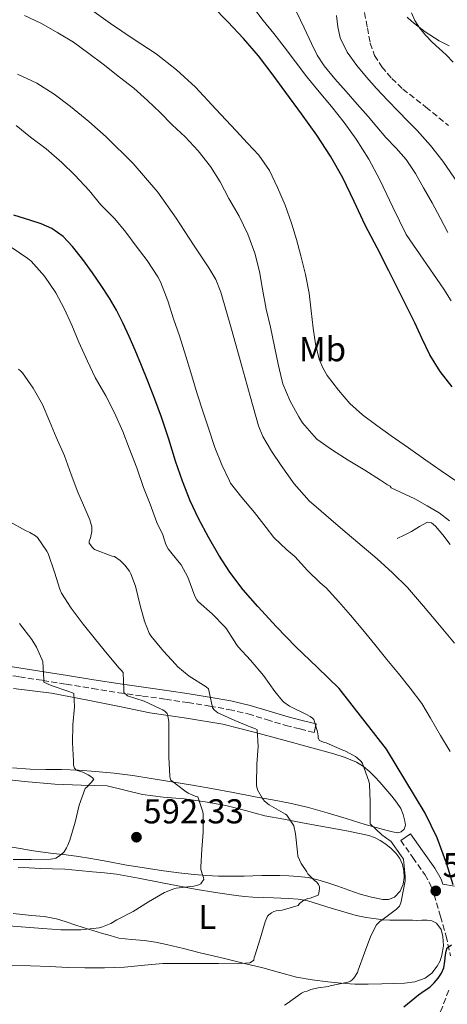
# Model space of a CAD drawing. Units: metres. Extents: x 556395 to 559871, y 4714782 to 4717123.
# Drawn here: x 559321 to 559445, y 4716244 to 4716530 of the extents above; entities that cross this region are included whole.
import ezdxf
from ezdxf.enums import TextEntityAlignment as Align

# ---------------------------------------------------------------- set-up
doc = ezdxf.new("R2010")
doc.units = ezdxf.units.M
doc.header["$MEASUREMENT"] = 0
doc.linetypes.add('DGN Style 3', pattern=[2.435891, 1.739922, -0.695969])
for name, color, linetype, lineweight in [('Barranco lineal', 142, 'DGN Style 3', 13), ('Camino', 7, 'DGN Style 3', 0), ('Cauce lineal', 142, 'Continuous', 13), ('Cota de punto acotado terreno', 7, 'Continuous', 0), ('Curva de nivel directora', 30, 'Continuous', 30), ('Curva de nivel intermedia', 30, 'Continuous', 0), ('Etiqueta de uso rústico', 92, 'Continuous', 0), ('Línea  de bancal', 1, 'Continuous', 13), ('Línea de cambio de uso (parcela vista)', 92, 'Continuous', 0), ('Margen derecho', 7, 'Continuous', 0), ('Punto acotado terreno (símbolo)', 7, 'Continuous', 0)]:
    doc.layers.add(name, color=color, linetype=linetype, lineweight=lineweight)
doc.styles.add('Style-Arial', font='arial.ttf')

# ---------------------------------------------------------------- blocks, each defined once
blk = doc.blocks.new('5PATER')
at = {"layer": 'Cauce lineal', "linetype": 'Continuous', "lineweight": 0}
h = blk.add_hatch(color=51, dxfattribs=at)
edge = h.paths.add_edge_path()
edge.add_ellipse((0, 0), major_axis=(-0.11, -0.111), ratio=0.999422, start_angle=0, end_angle=360)

msp = doc.modelspace()

# ---------------------------------------------------------------- linework, layer by layer
at = {"layer": 'Barranco lineal', "color": 142, "linetype": 'DGN Style 3', "lineweight": 13}
msp.add_polyline3d([(559421.1, 4716531.91, 532.81), (559421.92, 4716527.49, 532.66), (559422.75, 4716523.06, 532.49), (559424.01, 4716519.48, 532.33), (559426.09, 4716516.2, 532.17), (559428.98, 4716512.8, 531.9), (559432.17, 4716509.74, 531.64), (559438.89, 4716504.52, 531.4), (559445.43, 4716499.13, 531.16)], dxfattribs=at)
at = {"layer": 'Camino', "color": 7, "linetype": 'DGN Style 3', "lineweight": 0}
for points in [[(559293.51, 4716338.55, 603.14), (559292.74, 4716341.06, 602.92), (559292.37, 4716342.26, 602.16), (559297.48, 4716341.8, 601.27), (559297.74, 4716341.79, 601.23), (559302.61, 4716341.44, 600.38), (559307.67, 4716341.04, 599.48), (559314.42, 4716340.29, 598.36), (559321.14, 4716339.33, 597.19), (559327.9, 4716338.25, 595.82), (559334.66, 4716337.16, 594.39), (559342.28, 4716335.93, 592.78), (559349.93, 4716334.7, 591.16), (559356.73, 4716333.73, 589.93), (559363.48, 4716332.81, 588.71), (559369.88, 4716331.85, 587.09), (559376.25, 4716330.82, 585.48), (559381.82, 4716329.81, 584.39), (559387.33, 4716328.55, 583.31), (559392.72, 4716326.9, 582.01), (559398.27, 4716325.21, 581.02), (559402.42, 4716324.18, 580.64), (559406.51, 4716323.15, 580.26)], [(559431.62, 4716291.84, 579.31), (559435.09, 4716286.89, 578.66), (559438.55, 4716281.94, 578.02), (559440.13, 4716279.13, 577.63), (559441.27, 4716276.1, 577.16), (559443.11, 4716269.79, 576.23), (559444.74, 4716264.12, 575.67), (559445.98, 4716258.4, 575.05)], [(559445.48, 4716248.4, 573.54), (559443.56, 4716243.28, 572.78), (559441.35, 4716238.32, 572.01), (559439.11, 4716233.51, 571.09), (559436.62, 4716228.83, 570.15), (559433.59, 4716224.09, 569.33), (559430.47, 4716219.41, 568.5), (559427.5, 4716215.06, 567.65), (559424.5, 4716210.74, 566.81), (559420.83, 4716206.18, 566.01), (559417.13, 4716201.25, 565.22), (559415.91, 4716198.16, 564.73), (559415.57, 4716195.04, 564.19), (559415.81, 4716192.23, 563.59), (559416.9, 4716189.43, 562.98), (559418.99, 4716186.58, 562.43), (559421.54, 4716184.39, 561.86), (559424.9, 4716182.15, 560.96), (559428.42, 4716180.26, 560.07), (559433.54, 4716177.98, 559.13), (559438.68, 4716175.75, 558.25), (559443.32, 4716173.82, 557.59), (559447.97, 4716171.89, 556.82)]]:
    msp.add_polyline3d(points, dxfattribs=at)
at = {"layer": 'Curva de nivel directora', "color": 30, "linetype": 'Continuous', "lineweight": 30, "flags": 128}
for points, elevation in [([(559446.5, 4716423.39), (559443.01, 4716427.86), (559439.98, 4716432.64), (559437.78, 4716437.28), (559435.64, 4716441.95), (559431.9, 4716449.51), (559428.12, 4716457.05), (559424.72, 4716463.68), (559421.3, 4716470.3), (559418.06, 4716477.17), (559414.79, 4716484.04), (559411.22, 4716490.32), (559407.24, 4716496.35), (559402.82, 4716502.58), (559398.33, 4716508.76), (559394.37, 4716514.12), (559390.33, 4716519.4), (559386.03, 4716524.43), (559381.5, 4716529.28), (559377.09, 4716533.8)], 550), ([(559446.76, 4716278.98), (559444.96, 4716285.01), (559442.17, 4716292.58), (559438.65, 4716299.81), (559433.06, 4716309.05), (559427.47, 4716318.3), (559413.72, 4716335.9), (559407.43, 4716341.99), (559401.13, 4716348.08), (559395.57, 4716353.81), (559390.19, 4716359.73), (559385.97, 4716364.56), (559382.05, 4716369.63), (559378.84, 4716374.61), (559375.93, 4716379.76), (559373.12, 4716384.98), (559370.57, 4716390.34), (559368.35, 4716396.03), (559366.35, 4716401.79), (559364.36, 4716408.22), (559362.3, 4716414.62), (559360.35, 4716419.86), (559358.3, 4716425.06), (559356.47, 4716429.57), (559354.61, 4716434.06), (559352.9, 4716438.03), (559351.1, 4716441.95), (559349.24, 4716445.58), (559347.17, 4716449.1), (559344.76, 4716452.82), (559342.25, 4716456.48), (559339.46, 4716460.32), (559336.51, 4716464.06), (559333.8, 4716467), (559330.54, 4716469.28), (559327.39, 4716470.63), (559324.16, 4716471.73), (559319.47, 4716473.2)], 575), ([(559432.43, 4716243.6), (559434.59, 4716245.33), (559436.7, 4716247.13), (559438.34, 4716248.22), (559439.98, 4716249.33), (559441.28, 4716250.54), (559442.43, 4716251.93), (559443.42, 4716253.38), (559444.08, 4716254.96), (559444.37, 4716256.84), (559444.59, 4716258.73), (559444.7, 4716259.75), (559445.04, 4716260.72), (559446.27, 4716261.62)], 575)]:
    msp.add_lwpolyline(points, dxfattribs=dict(at, elevation=elevation))
at = {"layer": 'Curva de nivel intermedia', "color": 30, "linetype": 'Continuous', "lineweight": 0, "flags": 128}
for points, elevation in [([(559369.11, 4716495.87), (559365.4, 4716499.36), (559361.87, 4716502.97), (559358.23, 4716506.43), (559354.3, 4716509.98), (559350.11, 4716513.18), (559345.39, 4716516.96), (559341.24, 4716520.09), (559336.78, 4716523.29), (559332.23, 4716526.06), (559327.29, 4716528.86), (559322.59, 4716531.1)], 560), ([(559447.8, 4716395.93), (559443.34, 4716399.03), (559438.89, 4716402.12), (559433.82, 4716405.66), (559428.76, 4716409.2), (559424.61, 4716412.17), (559420.52, 4716415.23), (559416.85, 4716418.58), (559413.54, 4716422.38), (559410.3, 4716426.65), (559408.98, 4716428.94), (559407.99, 4716431.4), (559406.9, 4716435.87), (559406.18, 4716440.4), (559405.64, 4716445.46), (559405.02, 4716450.51), (559403.96, 4716455.97), (559402.68, 4716461.39), (559401.38, 4716466.12), (559399.94, 4716470.81), (559398.07, 4716476.08), (559395.91, 4716481.24), (559393.52, 4716486.13), (559390.43, 4716490.54), (559387.2, 4716494.07), (559383.95, 4716497.58), (559378.04, 4716503.93), (559372.11, 4716510.25), (559366.67, 4716515.36), (559360.75, 4716519.92), (559354.1, 4716524.31), (559347.48, 4716528.72), (559342.06, 4716532.62)], 555), ([(559446.23, 4716448.32), (559444.04, 4716451.71), (559433.16, 4716467.61), (559429.32, 4716475.52), (559425.48, 4716483.42), (559422.31, 4716489.43), (559418.71, 4716495.2), (559415.23, 4716500.01), (559411.55, 4716504.67), (559407.95, 4716508.95), (559404.39, 4716513.26), (559401.1, 4716517.64), (559397.8, 4716522.01), (559394.79, 4716525.82), (559391.77, 4716529.63), (559388.89, 4716533.25)], 545), ([(559445.27, 4716468.13), (559443.05, 4716472.43), (559440.66, 4716476.76), (559438.22, 4716481.07), (559435.81, 4716485.28), (559433.15, 4716489.34), (559430.25, 4716492.57), (559427.26, 4716495.71), (559424.7, 4716498.75), (559422.12, 4716501.77), (559418.94, 4716505.39), (559415.75, 4716509), (559412.52, 4716512.7), (559409.37, 4716516.48), (559407.39, 4716519.59), (559405.77, 4716522.91), (559403.56, 4716527.52), (559401.35, 4716532.12)], 540), ([(559450.31, 4716479.23), (559443.81, 4716488.84), (559440.24, 4716493.39), (559436.38, 4716497.71), (559433.66, 4716500.47), (559430.95, 4716503.23), (559427.77, 4716506.54), (559424.6, 4716509.87), (559421.68, 4716513.18), (559418.89, 4716516.62), (559416.07, 4716520.4), (559414.04, 4716524.62), (559413.35, 4716527.83), (559412.94, 4716531.07)], 535), ([(559433.41, 4716530.56), (559434.76, 4716529.36), (559438.61, 4716526.37), (559442.68, 4716523.72), (559445.62, 4716522.31)], 535), ([(559320.56, 4716514.02), (559326.19, 4716511.49), (559331.21, 4716508.3), (559335.93, 4716504.7), (559341.19, 4716500.37), (559346.28, 4716495.84), (559354.11, 4716488.17), (559361.24, 4716479.87), (559366.53, 4716472.32), (559371.5, 4716464.56), (559376, 4716457.92), (559378.01, 4716454.5), (559379.5, 4716450.85), (559382.59, 4716440.1), (559385.59, 4716429.34), (559388, 4716420.71), (559390.42, 4716412.08), (559391.6, 4716409), (559394.11, 4716404.7), (559396.97, 4716400.56), (559400.74, 4716395.23), (559405.03, 4716390.36), (559414.85, 4716381.89), (559424.73, 4716373.53), (559429.23, 4716369.46), (559433.53, 4716365.16), (559438.2, 4716359.76), (559442.79, 4716354.28), (559447.12, 4716349.1)], 565), ([(559445.89, 4716317.68), (559443.06, 4716322.3), (559440.21, 4716327.28), (559437.65, 4716331.58), (559434.28, 4716336.01), (559430.89, 4716340.3), (559427.51, 4716344.33), (559424.09, 4716348.64), (559420.57, 4716352.97), (559417.03, 4716357.16), (559413.69, 4716361.07), (559409.99, 4716365.1), (559408.26, 4716366.56), (559404.57, 4716370.09), (559400.87, 4716374.16), (559398.57, 4716376.11), (559394.82, 4716379.72), (559392.55, 4716382.6), (559389.21, 4716387), (559385.58, 4716391.34), (559382.28, 4716395.5), (559381.94, 4716396.09), (559379.8, 4716400.81), (559377.77, 4716405.77), (559375.98, 4716411.09), (559374.39, 4716416.06), (559372.58, 4716421.36), (559371.02, 4716426.62), (559369.32, 4716432.32), (559367.5, 4716438.17), (559365.74, 4716443.07), (559364.12, 4716448.35), (559362.02, 4716453.81), (559361.18, 4716455.33), (559358.09, 4716460.03), (559354.95, 4716464.17), (559351.99, 4716468.25), (559348.76, 4716472.14), (559344.74, 4716476.21), (559341.34, 4716480.37), (559337.18, 4716484.75), (559333.4, 4716488.45), (559328.91, 4716492.4), (559324.31, 4716495.79), (559320.17, 4716499.15)], 570), ([(559445.7, 4716384.56), (559442.73, 4716386.86), (559439.21, 4716388.88), (559435.69, 4716390.91), (559428.81, 4716394.14), (559428.47, 4716394.6), (559427.78, 4716394.94), (559425.69, 4716396.35), (559421.16, 4716399.23), (559416.36, 4716402.16), (559411.83, 4716405), (559407.32, 4716408.2), (559406.46, 4716409.08), (559403.16, 4716412.96), (559402.04, 4716414.7), (559399.51, 4716419.23), (559397.4, 4716424.3), (559397.21, 4716424.99), (559396.09, 4716429.98), (559395.05, 4716435.1), (559393.83, 4716440.67), (559392.62, 4716445.88), (559391.54, 4716451.68), (559390.62, 4716456.88), (559389.3, 4716462.2), (559387.26, 4716467.69), (559384.76, 4716472.92), (559381.75, 4716478.04), (559379.29, 4716482.86), (559376.46, 4716487.31), (559372.94, 4716491.79), (559369.11, 4716495.87)], 560), ([(559409.18, 4716320.38), (559408.03, 4716320.86), (559407.63, 4716321.51), (559407.63, 4716322.22), (559407.47, 4716323.35), (559406.45, 4716326.91), (559406.05, 4716327.29), (559405.36, 4716327.77), (559404.27, 4716328.33), (559399.31, 4716330.84), (559397.73, 4716331.95), (559397.31, 4716332.35), (559395.1, 4716335.07), (559391.78, 4716339.72), (559388.03, 4716344.14), (559384.45, 4716348.04), (559384.03, 4716348.65), (559381.14, 4716353.18), (559380.72, 4716353.68), (559376.91, 4716357.52), (559372.99, 4716361), (559372.51, 4716361.66), (559371.95, 4716362.73), (559369.89, 4716368.16), (559367.95, 4716371.76), (559367.41, 4716372.46), (559364.19, 4716376.4), (559363.55, 4716377.71), (559362.66, 4716380.43), (559360.95, 4716384.04), (559358.96, 4716389.39), (559357.06, 4716394.24), (559355.12, 4716399.92), (559352.87, 4716405.58), (559351.06, 4716410.44), (559348.69, 4716415.87), (559346.15, 4716420.76), (559343.11, 4716426.14), (559340.88, 4716430.84), (559338.29, 4716436.36), (559336.29, 4716441.24), (559334.07, 4716446.08), (559331.63, 4716450.67), (559328.37, 4716455.5), (559324.56, 4716459.88), (559323.52, 4716460.64), (559318.75, 4716463.9)], 580), ([(559394.13, 4716270.89), (559394.85, 4716271.23), (559395.52, 4716271.42), (559397.23, 4716271.66), (559401.82, 4716272.97), (559402.27, 4716273.53), (559402.98, 4716274.2), (559403.54, 4716274.54), (559404.69, 4716274.99), (559405.33, 4716275.1), (559407.62, 4716275.99), (559407.81, 4716276.54), (559408.03, 4716277.88), (559408, 4716278.41), (559407.74, 4716279.11), (559407.28, 4716279.72), (559406.58, 4716280.25), (559404.64, 4716282.15), (559404.37, 4716282.71), (559402.77, 4716285.15), (559401.78, 4716287.32), (559401.65, 4716288.43), (559401.14, 4716293.79), (559400.62, 4716296.06), (559400.37, 4716296.6), (559398.62, 4716299.23), (559398.16, 4716299.5), (559393.47, 4716302.2), (559392.08, 4716303.29), (559391.52, 4716304.01), (559390.05, 4716306.57), (559389.79, 4716307.77), (559389.78, 4716308.32), (559389.94, 4716313.95), (559390.29, 4716319.05), (559389.98, 4716323.95), (559389.34, 4716324.33), (559388.43, 4716324.64), (559383.54, 4716326.68), (559378.64, 4716328.88), (559378.14, 4716329.26), (559377.62, 4716329.66), (559377.1, 4716330.28), (559376.98, 4716330.88), (559375.92, 4716335.84), (559375.18, 4716336.4), (559370.29, 4716339.47), (559366.99, 4716342.2), (559366.3, 4716342.96), (559362.88, 4716346.73), (559359.15, 4716351.2), (559358.74, 4716351.93), (559357.31, 4716355.42), (559356.11, 4716360.01), (559354.79, 4716365.63), (559353.44, 4716369.15), (559352.98, 4716369.95), (559351.62, 4716371.68), (559350.26, 4716372.99), (559348.63, 4716374.16), (559348.02, 4716374.33), (559342.9, 4716376.27), (559342.32, 4716376.78), (559341.35, 4716378.06), (559341.31, 4716378.68), (559341.71, 4716379.63), (559342.11, 4716381.42), (559342.13, 4716381.95), (559342.05, 4716382.78), (559341.51, 4716384.8), (559340.37, 4716387.53), (559338.02, 4716392.86), (559336.11, 4716398.01), (559334.16, 4716403.4), (559331.79, 4716408.76), (559329.86, 4716413.42), (559327.76, 4716418.28), (559325.12, 4716423.05), (559321.97, 4716427.5), (559321.55, 4716427.95), (559320.88, 4716428.51)], 585), ([(559366.53, 4716277.98), (559371.62, 4716278.62), (559373.06, 4716279.02), (559373.65, 4716279.32), (559374, 4716279.71), (559374.51, 4716280.51), (559374.48, 4716281.08), (559374.24, 4716281.63), (559373.7, 4716283.45), (559373.7, 4716284.2), (559373.94, 4716289.26), (559374.35, 4716294.25), (559374.38, 4716299.44), (559374.24, 4716300.19), (559372.8, 4716304.49), (559372.02, 4716304.7), (559370.03, 4716305.56), (559369.02, 4716306.25), (559364.99, 4716309.36), (559364.83, 4716309.88), (559364.74, 4716310.46), (559364.42, 4716316), (559364.4, 4716321.26), (559364.4, 4716326.33), (559364.16, 4716327.92), (559363.89, 4716328.65), (559363.38, 4716329.29), (559362.66, 4716329.74), (559361.98, 4716330.01), (559357.26, 4716332.2), (559352.46, 4716333.82), (559351.36, 4716334.78), (559351.39, 4716335.52), (559351.17, 4716340.59), (559350.62, 4716341.26), (559350.02, 4716341.84), (559346.53, 4716345.98), (559343.19, 4716350.09), (559339.55, 4716354.57), (559336.07, 4716359.23), (559333.3, 4716363.58), (559332.82, 4716364.72), (559331.25, 4716369.66), (559329.41, 4716375.08), (559329.09, 4716375.71), (559326.34, 4716379.66), (559325.75, 4716380.16), (559324.16, 4716381.15), (559322.91, 4716381.72), (559318.35, 4716384.25)], 590), ([(559336.56, 4716325.36), (559337.12, 4716330.64), (559336.93, 4716334.48), (559336.46, 4716334.7), (559335.47, 4716335.04), (559330.29, 4716336.8), (559328.24, 4716337.79), (559328.22, 4716338.43), (559327.86, 4716343.76), (559327.65, 4716344.44), (559326.1, 4716347.87), (559324.69, 4716350.17), (559321.11, 4716354.72)], 595), ([(559319.28, 4716286.36), (559324.56, 4716286.36), (559330.11, 4716286.38), (559330.8, 4716286.48), (559331.65, 4716286.76), (559332.42, 4716287.18), (559333.7, 4716288.17), (559334.08, 4716288.6), (559334.8, 4716289.71), (559335.18, 4716290.49), (559335.7, 4716291.98), (559337.26, 4716297.15), (559338.43, 4716302.11), (559340.13, 4716306.89), (559340.74, 4716307.36), (559342.67, 4716309.5), (559342.29, 4716309.98), (559341.81, 4716310.41), (559341.06, 4716310.92), (559339.5, 4716311.68), (559338.77, 4716311.84), (559337.54, 4716312.28), (559337.06, 4716312.86), (559336.82, 4716313.68), (559336.8, 4716314.96), (559336.53, 4716320.17), (559336.56, 4716325.36)], 595), ([(559397.9, 4716244.07), (559398.7, 4716244.54), (559402.82, 4716247.58), (559403.63, 4716247.96), (559404.45, 4716248.17), (559405.52, 4716248.6), (559407.68, 4716249.16), (559410.64, 4716249.55), (559411.12, 4716249.69), (559416.27, 4716250.73), (559416.99, 4716251.03), (559417.52, 4716251.39), (559417.95, 4716251.88), (559419.01, 4716253.53), (559419.26, 4716254.22), (559421.1, 4716259.23), (559422.9, 4716264.19), (559424.58, 4716267.39), (559425.15, 4716268.01), (559425.66, 4716268.44), (559426.11, 4716268.71), (559430.32, 4716271.91), (559431.22, 4716272.84), (559431.63, 4716273.8), (559431.84, 4716274.68), (559432.86, 4716280.17), (559432.9, 4716281.39), (559432.35, 4716286.38), (559431.68, 4716287.42), (559428.69, 4716291.61), (559428.27, 4716291.98), (559426.06, 4716293.47), (559422.7, 4716296.67), (559422.7, 4716297.37), (559422.7, 4716303.1), (559422.54, 4716308.22), (559422.37, 4716309.02), (559420.46, 4716314.2), (559420.08, 4716314.71), (559418.99, 4716315.8), (559418.51, 4716316.17), (559415.42, 4716317.83), (559414.83, 4716318.04), (559410, 4716320.17), (559409.18, 4716320.38)], 580), ([(559316.8, 4716267.18), (559322.88, 4716266.72), (559327.95, 4716266.32), (559333.09, 4716265.96), (559333.68, 4716265.96), (559338.88, 4716265.93), (559344.22, 4716266.56), (559345.14, 4716266.8), (559347.6, 4716267.82), (559349.31, 4716268.81), (559354.03, 4716271.28), (559358.56, 4716274.08), (559363.17, 4716276.76), (559365.81, 4716277.85), (559366.53, 4716277.98)], 590), ([(559318.46, 4716255.6), (559324.3, 4716255.47), (559330.05, 4716255.26), (559335.04, 4716254.97), (559340.11, 4716254.92), (559345.79, 4716254.91), (559351.57, 4716255.1), (559357.31, 4716255.71), (559362.69, 4716256.19), (559368.22, 4716256.22), (559373.47, 4716256.22), (559378.77, 4716256.22), (559384.19, 4716256.06), (559387.84, 4716256.41), (559388.37, 4716256.68), (559388.98, 4716257.12), (559389.14, 4716257.9), (559389.34, 4716258.43), (559390.86, 4716263.34), (559392.32, 4716268.28), (559393.02, 4716269.9), (559393.38, 4716270.33), (559394.13, 4716270.89)], 585)]:
    msp.add_lwpolyline(points, dxfattribs=dict(at, elevation=elevation))
at = {"layer": 'Línea  de bancal', "color": 1, "linetype": 'Continuous', "lineweight": 13}
msp.add_polyline3d([(559445.92, 4716377.69, 562.4), (559443.74, 4716380.51, 562.38), (559441.69, 4716383.02, 562.32), (559440.52, 4716383.92, 562.3), (559439.32, 4716384.11, 562.3), (559437.03, 4716382.94, 562.52), (559434.68, 4716381.44, 562.92), (559432.59, 4716380.42, 563.26), (559430.51, 4716379.39, 563.61)], dxfattribs=at)
at = {"layer": 'Línea de cambio de uso (parcela vista)', "color": 92, "linetype": 'Continuous', "lineweight": 0}
for points in [[(559446.76, 4716517.53, 534.61), (559444.75, 4716519.71, 534.86), (559442.75, 4716521.53, 534.99), (559440.73, 4716523.33, 535.13), (559438.77, 4716525.33, 535.37), (559436.97, 4716527.51, 535.61), (559435.66, 4716529.61, 535.75), (559434.72, 4716531.89, 535.9)], [(559319.45, 4716335.94, 598.2), (559330.46, 4716334.54, 596.57), (559341.4, 4716332.47, 594.89), (559350.16, 4716330.68, 593.37), (559358.9, 4716328.9, 591.83), (559369.53, 4716327.35, 589.97), (559380.07, 4716325.57, 588.07), (559389.09, 4716323.29, 586.14), (559398.09, 4716320.87, 584.14), (559405.14, 4716318.94, 582.79), (559412.2, 4716316.98, 581.56), (559415.53, 4716315.92, 581.04), (559418.79, 4716314.56, 580.58), (559420.82, 4716313.31, 580.36), (559422.6, 4716311.76, 580.15), (559424.07, 4716310.28, 579.82), (559425.5, 4716308.75, 579.53), (559427.25, 4716306.76, 579.38), (559428.98, 4716304.72, 579.31), (559430.33, 4716302.99, 579.25), (559431.56, 4716301.12, 579.22), (559432.31, 4716299.34, 579.22), (559432.76, 4716297.49, 579.22), (559432.96, 4716296.31, 579.22), (559432.6, 4716295.12, 579.22), (559431.72, 4716294.31, 579.22), (559430.71, 4716294.08, 579.22), (559429.15, 4716294.35, 579.4), (559427.61, 4716294.72, 579.7), (559424.43, 4716295.59, 580.32), (559421.26, 4716296.5, 580.89), (559415.76, 4716298.19, 581.48), (559410.25, 4716299.89, 581.98), (559404.84, 4716301.41, 582.63), (559399.43, 4716302.69, 583.43), (559394.42, 4716303.59, 584.67), (559389.38, 4716304.47, 585.96), (559383.08, 4716305.75, 586.9), (559376.76, 4716306.96, 587.86), (559371.26, 4716307.87, 589.04)], [(559371.26, 4716307.87, 589.04), (559359.9, 4716309.75, 591.09), (559354.01, 4716310.72, 592.01), (559348.6, 4716311.41, 592.82), (559343.19, 4716311.88, 593.64), (559338.24, 4716312.21, 594.6), (559333.27, 4716312.44, 595.61), (559328.75, 4716312.43, 596.38), (559324.22, 4716312.48, 597.08), (559319.1, 4716312.93, 597.77)], [(559313.9, 4716309.88, 597.86), (559322.62, 4716308.91, 597.01), (559331.34, 4716308.18, 596.02), (559338.96, 4716307.92, 594.98), (559346.58, 4716307.65, 593.93), (559351.68, 4716306.42, 593.14), (559356.78, 4716305.19, 592.34), (559362.77, 4716304.4, 591.27), (559368.82, 4716303.92, 590.22), (559374.89, 4716303.06, 589.59), (559380.94, 4716301.99, 589.02), (559386.6, 4716300.51, 588.26), (559392.23, 4716299.04, 587.46), (559397.67, 4716297.98, 586.67), (559403.1, 4716296.98, 585.78), (559406.82, 4716296.31, 584.73), (559410.52, 4716295.65, 583.64), (559416.42, 4716294.54, 582.56), (559422.33, 4716293.3, 581.64), (559423.99, 4716292.71, 581.4), (559425.58, 4716291.87, 581.19), (559427.26, 4716290.78, 581), (559428.82, 4716289.51, 580.87), (559430.16, 4716288.16, 580.79), (559431.29, 4716286.59, 580.76), (559432.06, 4716284.86, 580.77), (559432.47, 4716283.06, 580.78), (559432.59, 4716281.13, 580.78), (559432.26, 4716279.19, 580.78), (559431.38, 4716277.12, 580.85), (559429.74, 4716275.43, 581), (559428.08, 4716274.74, 581.13), (559426.42, 4716274.74, 581.34), (559423.13, 4716275.37, 581.88), (559419.86, 4716276.27, 582.49), (559416.58, 4716277.43, 583.15), (559413.32, 4716278.58, 583.8), (559410.45, 4716279.55, 584.34), (559407.54, 4716280.47, 584.86), (559404.72, 4716281.08, 585.27), (559401.86, 4716281.41, 585.67), (559399.2, 4716281.63, 586.4), (559396.52, 4716281.73, 587.07), (559393.93, 4716281.73, 587.16), (559391.34, 4716281.68, 587.21), (559388.75, 4716281.59, 587.41), (559386.18, 4716281.51, 587.72), (559382.48, 4716281.47, 588.41), (559378.78, 4716281.52, 589.11), (559375.28, 4716281.68, 589.72), (559371.78, 4716281.96, 590.33), (559367.32, 4716282.44, 591.43), (559362.86, 4716283.04, 592.39), (559357.28, 4716283.9, 592.69), (559351.7, 4716284.82, 592.84), (559346.76, 4716285.72, 593.19), (559341.82, 4716286.61, 593.64), (559338.22, 4716287.17, 594.15), (559334.62, 4716287.67, 594.66), (559330.92, 4716288.08, 595), (559327.22, 4716288.53, 595.35), (559324.55, 4716288.96, 595.69), (559321.88, 4716289.41, 596.02), (559316.11, 4716290.4, 596.65)], [(559320.78, 4716284.02, 594.07), (559323.98, 4716283.89, 593.96), (559327.19, 4716283.76, 593.85), (559330.74, 4716283.64, 593.77), (559334.3, 4716283.49, 593.7), (559338.34, 4716283.15, 593.77), (559342.33, 4716282.74, 593.46), (559345.81, 4716282.43, 592.74), (559349.29, 4716282.12, 592.01), (559355.64, 4716280.9, 591.43), (559361.99, 4716279.68, 590.84), (559366.99, 4716278.69, 590.36), (559371.99, 4716277.7, 589.82), (559377.93, 4716276.73, 588.91), (559383.88, 4716275.92, 587.91), (559386.29, 4716275.61, 587.65), (559388.71, 4716275.4, 587.35), (559391.72, 4716275.29, 586.8), (559394.73, 4716275.2, 586.19), (559396.89, 4716275.12, 585.73), (559399.05, 4716275.03, 585.27), (559401.85, 4716274.85, 584.65), (559404.62, 4716274.35, 584.04), (559408.05, 4716273.31, 583.81), (559411.46, 4716272.21, 583.74), (559415.07, 4716271.12, 583.28), (559418.68, 4716270.1, 582.65), (559421.56, 4716269.51, 582.01), (559424.46, 4716269.11, 581.32), (559426.44, 4716268.85, 580.82), (559428.42, 4716268.71, 580.33)], [(559428.42, 4716268.71, 580.33), (559431.15, 4716268.71, 579.65), (559433.88, 4716268.72, 578.98), (559435.02, 4716268.71, 578.8), (559436.17, 4716268.69, 578.63), (559437.7, 4716268.71, 578.18), (559439.22, 4716268.74, 577.72), (559440.58, 4716268.56, 577.44), (559441.91, 4716267.84, 577.29), (559443.25, 4716266.06, 577.23), (559443.78, 4716264.03, 577.16), (559443.94, 4716261.3, 577.03), (559443.53, 4716258.59, 576.9), (559442.97, 4716256.97, 576.85), (559442.14, 4716255.41, 576.81), (559440.62, 4716253.41, 576.78), (559438.65, 4716251.92, 576.81), (559435.7, 4716250.87, 576.95), (559432.7, 4716250.48, 577.24), (559429.4, 4716250.36, 577.68), (559426.12, 4716250.27, 578.23), (559422.18, 4716250.19, 578.99), (559418.25, 4716250.18, 579.78), (559414.35, 4716250.43, 580.65), (559410.46, 4716250.88, 581.51), (559405.89, 4716251.41, 582.28), (559401.34, 4716252.19, 582.81), (559396.49, 4716253.53, 583.19), (559391.66, 4716254.92, 583.58), (559386.28, 4716256.21, 584.1), (559380.92, 4716257.51, 584.73), (559377.2, 4716258.4, 585.31), (559373.48, 4716259.3, 585.9), (559368.62, 4716260.51, 586.55), (559363.74, 4716261.73, 587.19), (559360.51, 4716262.36, 587.63), (559357.29, 4716262.85, 588.07), (559353.62, 4716263.12, 588.81), (559349.96, 4716263.56, 589.51), (559347.4, 4716264.25, 589.72), (559344.87, 4716265.01, 589.88), (559341.16, 4716266.14, 590.38), (559337.45, 4716267.28, 590.76), (559334.65, 4716268.26, 590.78), (559331.83, 4716269.16, 590.78), (559328.27, 4716269.76, 590.84), (559324.65, 4716270.12, 590.92), (559321.97, 4716270.4, 591.02), (559319.29, 4716270.66, 591.21)]]:
    msp.add_polyline3d(points, dxfattribs=at)
at = {"layer": 'Margen derecho', "color": 7, "linetype": 'Continuous', "lineweight": 0}
for points in [[(559406.51, 4716323.15, 580.26), (559407.13, 4716325.63, 580.26), (559403.04, 4716326.66, 580.64), (559398.95, 4716327.68, 581.02), (559393.46, 4716329.35, 582.01), (559387.99, 4716331.03, 583.31), (559382.34, 4716332.32, 584.39), (559376.68, 4716333.35, 585.48), (559370.27, 4716334.37, 587.09), (559363.85, 4716335.35, 588.71), (559357.09, 4716336.27, 589.93), (559350.31, 4716337.24, 591.16), (559342.69, 4716338.46, 592.78), (559335.06, 4716339.68, 594.39), (559328.3, 4716340.77, 595.82), (559321.53, 4716341.86, 597.19), (559314.74, 4716342.83, 598.36), (559307.91, 4716343.59, 599.48), (559302.8, 4716343.99, 600.38), (559297.74, 4716344.35, 601.26), (559297.69, 4716344.36, 601.27), (559292.05, 4716344.86, 602.26), (559291.31, 4716344.94, 602.37)], [(559447.17, 4716278.6, 576.39), (559443.8, 4716279.14, 577.43), (559443.26, 4716280.59, 577.63), (559441.47, 4716283.77, 578.02), (559437.91, 4716288.86, 578.66), (559434.44, 4716293.81, 579.31), (559431.62, 4716291.84, 579.31)]]:
    msp.add_polyline3d(points, dxfattribs=at)

# ---------------------------------------------------------------- block references
at = {"layer": 'Punto acotado terreno (símbolo)', "color": 7, "linetype": 'Continuous', "lineweight": 0, "xscale": 10, "yscale": 10, "zscale": 10}
for p in [(559355.02, 4716292.8, 592.33), (559441.73, 4716277.23, 577.34)]:
    msp.add_blockref('5PATER', p, dxfattribs=at)

# ---------------------------------------------------------------- texts
at = {"layer": 'Cota de punto acotado terreno', "color": 7, "linetype": 'Continuous', "lineweight": 0, "style": 'Style-Arial'}
for s, p in [('592.33', (559357.01, 4716296.8, 592.33)), ('577.34', (559443.71, 4716281.23, 577.34))]:
    msp.add_text(s, height=7, dxfattribs=at).set_placement(p)
at = {"layer": 'Etiqueta de uso rústico', "color": 92, "linetype": 'Continuous', "lineweight": 0, "style": 'Style-Arial'}
for s, p in [('Mb', (559408.92, 4716434.31, 554.97)), ('L', (559375.52, 4716269.67, 587.9))]:
    msp.add_text(s, height=7, dxfattribs=at).set_placement(p, align=Align.MIDDLE_CENTER)

doc.saveas('drawing.dxf')
